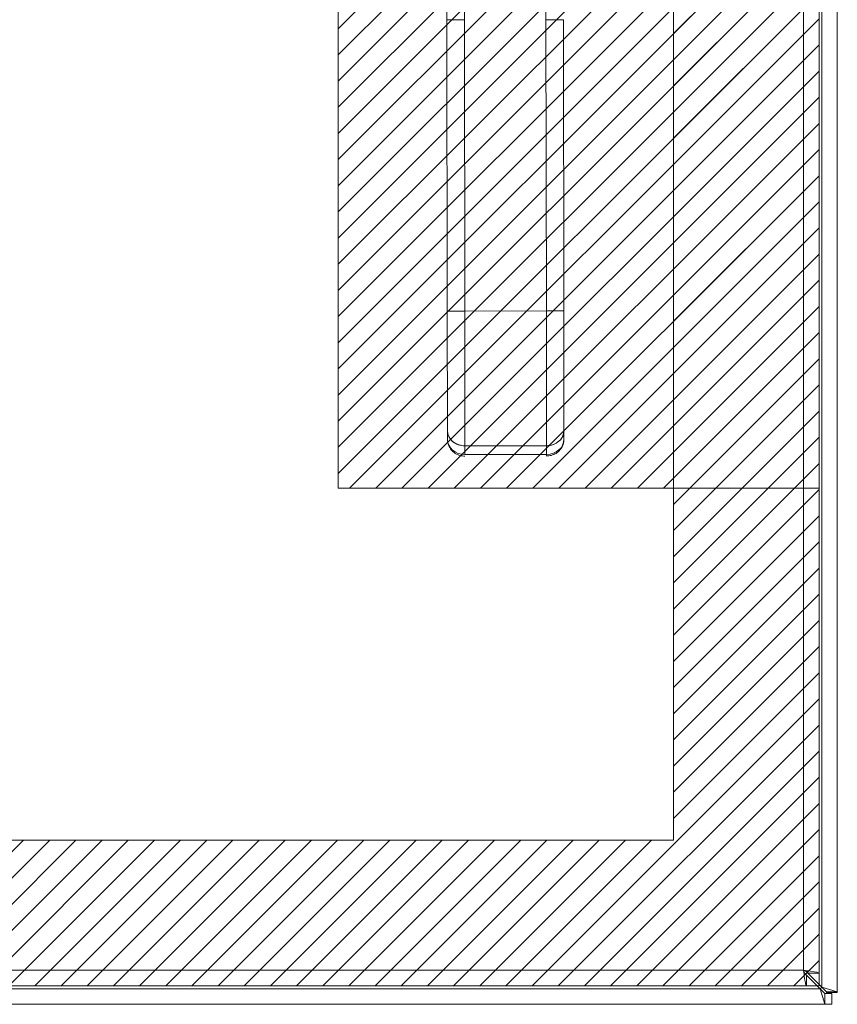
# Model space of a CAD drawing. Units: inches. Extents: x 7 to 99.7, y 3.7 to 60.4.
# Drawn here: x 38 to 43.5, y 28.9 to 35.6 of the extents above; entities that cross this region are included whole.
import ezdxf

# ---------------------------------------------------------------- set-up
doc = ezdxf.new("R2010")
doc.units = ezdxf.units.IN
doc.header["$LTSCALE"] = 6
doc.header["$MEASUREMENT"] = 0
for name, color, linetype, lineweight in [('Hatch (ANSI)', 7, 'Continuous', 5), ('Sketch Geometry (ANSI)', 7, 'Continuous', 5), ('Visible (ANSI)', 7, 'Continuous', 5), ('Visible Narrow (ANSI)', 7, 'Continuous', 5)]:
    doc.layers.add(name, color=color, linetype=linetype, lineweight=lineweight)

msp = doc.modelspace()

# ---------------------------------------------------------------- hatches: boundary and pattern name
at = {"layer": 'Hatch (ANSI)', "true_color": 0x0000ff}
h = msp.add_hatch(dxfattribs=at)
h.set_pattern_fill('ANSI31', color=5, style=0)
h.paths.add_polyline_path([(42.3995, 30.0543), (42.3995, 47.8358), (24.493, 47.8358), (24.493, 30.0543)], flags=0)
h.paths.add_polyline_path([(43.3838, 48.8201), (23.5088, 48.8201), (23.5088, 29.0701), (43.3838, 29.0701)])
h = msp.add_hatch(dxfattribs=at)
h.set_pattern_fill('ANSI31', color=5, style=0)
h.paths.add_polyline_path([(43.3838, 40.6833), (43.3838, 32.4333), (40.1338, 32.4333), (40.1338, 40.6833)])

# ---------------------------------------------------------------- linework, layer by layer
at = {"layer": 'Sketch Geometry (ANSI)'}
msp.add_line((43.3838, 29.0701), (43.3838, 48.8201), dxfattribs=at)
at = {"layer": 'Sketch Geometry (ANSI)', "color": 5, "true_color": 0x0000ff}
for p, q in [((42.3995, 47.8358), (42.3995, 30.0543)), ((40.1338, 32.4333), (40.1338, 40.6833)), ((43.3838, 40.6833), (43.3838, 32.4333)), ((43.3838, 32.4333), (40.1338, 32.4333)), ((42.3995, 30.0543), (24.493, 30.0543)), ((23.5088, 29.0701), (43.3838, 29.0701))]:
    msp.add_line(p, q, dxfattribs=at)
at = {"layer": 'Visible (ANSI)'}
for p, q in [((43.5067, 48.86), (43.5067, 29.0301)), ((43.3838, 48.735), (43.3838, 29.1551)), ((40.8693, 35.5981), (40.8681, 36.5242)), ((40.9863, 36.5244), (40.9874, 35.5983)), ((41.5386, 35.599), (41.5374, 36.5251)), ((40.8693, 35.5981), (40.9874, 35.5983)), ((40.9874, 35.5983), (40.8693, 35.5981)), ((40.8718, 33.6296), (40.8693, 35.5981)), ((40.8693, 35.5981), (40.8718, 33.6296)), ((40.9874, 35.5983), (40.9899, 33.6298)), ((40.9899, 33.6298), (40.9874, 35.5983)), ((41.5386, 35.599), (41.6567, 35.5991)), ((41.6567, 35.5991), (41.5386, 35.599)), ((41.5386, 35.599), (41.5411, 33.6305)), ((41.5411, 33.6305), (41.5386, 35.599)), ((41.6567, 35.5991), (41.6592, 33.6306)), ((41.6592, 33.6306), (41.6567, 35.5991)), ((40.8718, 33.6296), (40.9899, 33.6298)), ((40.9899, 33.6298), (40.8718, 33.6296)), ((40.8718, 33.6296), (40.8729, 32.8215)), ((40.8718, 33.6296), (40.8729, 32.8215)), ((41.5411, 33.6305), (40.9899, 33.6298)), ((40.9899, 33.6298), (41.5411, 33.6305)), ((40.9911, 32.7194), (40.9899, 33.6298)), ((40.9899, 33.6298), (40.9911, 32.7194)), ((41.5411, 33.6305), (41.6592, 33.6306)), ((41.6592, 33.6306), (41.5411, 33.6305)), ((41.5423, 32.7201), (41.5411, 33.6305)), ((41.5411, 33.6305), (41.5423, 32.7201)), ((41.6592, 33.6306), (41.6603, 32.8225)), ((41.6603, 32.8225), (41.6592, 33.6306)), ((40.9905, 33.2308), (40.9905, 33.2307)), ((40.8729, 32.8215), (40.8729, 32.7625)), ((40.8729, 32.7625), (40.8729, 32.8215)), ((41.6603, 32.7635), (41.6603, 32.8225)), ((41.6603, 32.8225), (41.6603, 32.7635)), ((41.5423, 32.7201), (40.9911, 32.7194)), ((40.9911, 32.7194), (41.5423, 32.7201)), ((40.9912, 32.6603), (40.9911, 32.7194)), ((40.9911, 32.7194), (40.9912, 32.6603)), ((41.5424, 32.661), (41.5423, 32.7201)), ((41.5423, 32.7201), (41.5424, 32.661)), ((41.5424, 32.661), (40.9912, 32.6603)), ((43.2906, 29.1501), (43.2958, 29.1449)), ((43.4014, 29.0614), (43.2943, 29.1686)), ((43.3098, 29.1551), (43.3838, 29.1551)), ((43.2987, 29.1441), (43.2987, 29.0701)), ((43.2987, 29.142), (43.3904, 29.0503)), ((43.2987, 29.0701), (23.5938, 29.0701)), ((43.3904, 29.0503), (43.4216, 29.0191)), ((43.3904, 29.0503), (43.4216, 28.9451)), ((43.4327, 29.0301), (43.4014, 29.0614)), ((43.5067, 29.0301), (43.4014, 29.0614)), ((43.4216, 29.0191), (43.4216, 28.9451)), ((43.4216, 29.0191), (43.4697, 29.0191)), ((43.5067, 29.0301), (43.4327, 29.0301)), ((43.4327, 29.0251), (43.4327, 29.0301)), ((43.5067, 29.0251), (43.4327, 29.0251)), ((43.4697, 29.0191), (43.4697, 28.9451)), ((43.5067, 29.0301), (43.5067, 29.0251)), ((43.4216, 28.9451), (23.5917, 28.9451)), ((43.4697, 28.9451), (43.4216, 28.9451))]:
    msp.add_line(p, q, dxfattribs=at)
msp.add_arc((43.4446, 29.0072), 0.068, 129.37846, 140.62154, dxfattribs=at)
for centre, major_axis, ratio, start_param, end_param in [((40.991, 32.8217), (-0.1181, -0.0002), 0.866025, 6.283184, 7.853982), ((40.991, 32.8217), (-0.1181, -0.0002), 0.866025, 0, 1.570796), ((41.5422, 32.8224), (0.1181, 0.0002), 0.866025, 4.712389, 6.283186), ((41.5422, 32.8224), (0.1181, 0.0002), 0.866025, 4.712389, 6.283185), ((40.9911, 32.7626), (-0.1181, -0.0002), 0.866025, 0, 1.570796), ((40.9911, 32.7626), (-0.1181, -0.0001), 0.866011, 0.00026, 1.570633), ((41.5422, 32.7633), (0.1181, 0.0002), 0.866025, 4.712389, 6.283185), ((41.5422, 32.7634), (0.1181, 0.0002), 0.866011, 4.712551, 6.282924), ((41.5816, 32.7634), (0.0787, 0.0001), 0.500001, 6.273164, 6.283214)]:
    msp.add_ellipse(centre, major_axis=major_axis, ratio=ratio, start_param=start_param, end_param=end_param, dxfattribs=at)
for points in [[(40.8729, 32.7621), (40.8729, 32.7622), (40.8729, 32.7623), (40.8729, 32.7625)], [(43.391, 29.0497), (43.3914, 29.0499), (43.3917, 29.0501), (43.392, 29.0503)], [(43.392, 29.0503), (43.3918, 29.05), (43.3917, 29.0496), (43.3915, 29.0492)], [(43.4014, 29.0598), (43.4016, 29.0601), (43.4019, 29.0604), (43.4021, 29.0607)], [(43.4026, 29.0602), (43.4022, 29.0601), (43.4018, 29.0599), (43.4014, 29.0598)]]:
    msp.add_open_spline(points, degree=3, dxfattribs=at)
for points, knots in [([(40.9912, 32.6498), (40.9799, 32.6498), (40.9687, 32.6513), (40.9467, 32.6574), (40.9361, 32.6621), (40.9161, 32.6746), (40.9069, 32.6824), (40.8911, 32.7012), (40.8846, 32.712), (40.8759, 32.735), (40.8734, 32.7469), (40.873, 32.7602), (40.8729, 32.7613), (40.8729, 32.7625)], [1.569916, 1.569916, 1.569916, 1.569916, 1.883989, 1.883989, 2.198061, 2.198061, 2.512134, 2.512134, 2.823152, 2.823152, 3.112457, 3.112457, 3.140279, 3.140279, 3.140279, 3.140279]), ([(41.6603, 32.7635), (41.6604, 32.7518), (41.6584, 32.7401), (41.6511, 32.718), (41.6456, 32.7075), (41.6317, 32.6886), (41.6231, 32.6803), (41.6042, 32.6665), (41.5937, 32.6612), (41.5721, 32.6536), (41.5609, 32.6514), (41.5473, 32.6506), (41.5448, 32.6505), (41.5424, 32.6505)], [6.282295, 6.282295, 6.282295, 6.282295, 6.562836, 6.562836, 6.850298, 6.850298, 7.156511, 7.156511, 7.470587, 7.470587, 7.784662, 7.784662, 7.852673, 7.852673, 7.852673, 7.852673]), ([(41.5424, 32.661), (41.5424, 32.6597), (41.5424, 32.6584), (41.5424, 32.6573), (41.5424, 32.6539), (41.5424, 32.6518), (41.5424, 32.6509), (41.5424, 32.6501), (41.5424, 32.6505), (41.5424, 32.6522), (41.5424, 32.6539), (41.5424, 32.6569), (41.5424, 32.661)], [0.3331008, 0.3331008, 0.3331008, 0.3331008, 0.4, 0.4, 0.4, 0.6, 0.6, 0.6, 0.8, 0.8, 0.8, 1, 1, 1, 1]), ([(43.2785, 29.1753), (43.2832, 29.1369), (43.2879, 29.0994), (43.2926, 29.0818), (43.2946, 29.0741), (43.2967, 29.0701), (43.2987, 29.0701)], [0, 0, 0, 0, 1.095058, 1.095058, 1.095058, 1.570796, 1.570796, 1.570796, 1.570796]), ([(43.2785, 29.1753), (43.2849, 29.1599), (43.2912, 29.1456), (43.2976, 29.1442), (43.298, 29.1441), (43.2983, 29.1441), (43.2987, 29.1441)], [0, 0, 0, 0, 1.483475, 1.483475, 1.483475, 1.570796, 1.570796, 1.570796, 1.570796]), ([(43.3838, 29.1551), (43.3838, 29.1598), (43.3609, 29.1645), (43.3267, 29.1692), (43.3119, 29.1713), (43.2952, 29.1733), (43.2785, 29.1753)], [0, 0, 0, 0, 1.095058, 1.095058, 1.095058, 1.570796, 1.570796, 1.570796, 1.570796]), ([(43.2785, 29.1753), (43.294, 29.169), (43.3083, 29.1626), (43.3097, 29.1563), (43.3097, 29.1559), (43.3098, 29.1555), (43.3098, 29.1551)], [0, 0, 0, 0, 1.483475, 1.483475, 1.483475, 1.570796, 1.570796, 1.570796, 1.570796])]:
    msp.add_open_spline(points, degree=3, knots=knots, dxfattribs=at)
at = {"layer": 'Visible Narrow (ANSI)'}
for p, q in [((43.4014, 29.0614), (43.4014, 48.8288)), ((43.2785, 29.1753), (43.2785, 48.7148)), ((23.614, 29.1753), (43.2785, 29.1753)), ((23.623, 29.0503), (43.3904, 29.0503)), ((43.3904, 29.0503), (43.392, 29.0503)), ((43.4014, 29.0598), (43.4014, 29.0614))]:
    msp.add_line(p, q, dxfattribs=at)

doc.saveas('drawing.dxf')
